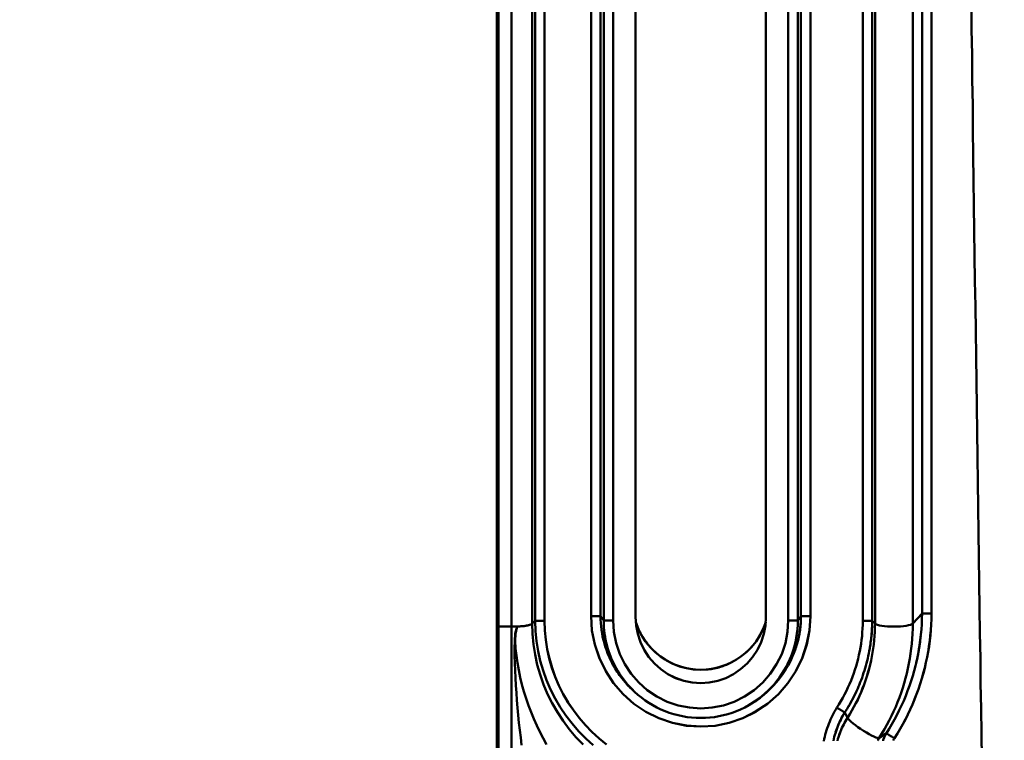
# Model space of a CAD drawing. Extents: x 36 to 4143, y 56 to 2914.
# Drawn here: x 2290 to 2393, y 1814 to 1889 of the extents above; entities that cross this region are included whole.
import ezdxf

# ---------------------------------------------------------------- set-up
doc = ezdxf.new("R2010")
doc.units = 0
doc.header["$LTSCALE"] = 10
doc.layers.get('Defpoints').update_dxf_attribs({"linetype": 'CONTINUOUS'})
doc.layers.add('AM_5', color=3, linetype='CONTINUOUS', lineweight=25)
doc.layers.add('Sichtbar (ISO)', color=7, linetype='CONTINUOUS', lineweight=50)
doc.styles.add('BEMSTIL', font='simplex.shx', dxfattribs={"width": 0.8})
doc.dimstyles.new('BEMASS$0', dxfattribs={"dimscale": 5, "dimtxt": 3.5, "dimasz": 3.5, "dimexe": 1.25, "dimexo": 0.625, "dimtad": 1, "dimdec": 1, "dimtxsty": 'BEMSTIL', "dimcen": 3, "dimclrd": 3, "dimclre": 3, "dimclrt": 3, "dimadec": 0, "dimazin": 0, "dimtfac": 0.875, "dimtdec": 1, "dimtmove": 0, "dimatfit": 3, "dimfxl": 1, "dimtolj": 1, "dimlwd": -1, "dimlwe": -1, "dimarcsym": 0})

# ---------------------------------------------------------------- blocks, each defined once
blk = doc.blocks.new('*D1')
at = {"layer": 'AM_5', "color": 3, "transparency": 16777216}
for p, q in [((2355.6, 2503.52), (2118.13, 2503.52)), ((2130.63, 1489.67), (2130.63, 2468.52)), ((2610.27, 1454.67), (2118.13, 1454.67))]:
    blk.add_line(p, q, dxfattribs=at)
for points in [[(2124.8, 2468.52), (2136.47, 2468.52), (2130.63, 2503.52)], [(2124.8, 1489.67), (2136.47, 1489.67), (2130.63, 1454.67)]]:
    blk.add_solid(points, dxfattribs=at)
at = {"layer": 'Defpoints', "color": 0, "transparency": 16777216}
for p in [(2130.63, 2503.52), (2361.85, 2503.52), (2616.52, 1454.67)]:
    blk.add_point(p, dxfattribs=at)
at = {"layer": 'AM_5', "color": 3, "transparency": 16777216, "insert": (2106.88, 1979.09), "char_height": 35, "attachment_point": 5, "rotation": 90, "style": 'BEMSTIL'}
blk.add_mtext('\\A1;1049', dxfattribs=at)
blk = doc.blocks.new('*D10')
at = {"layer": 'AM_5', "color": 3, "transparency": 16777216}
for p, q in [((2286.08, 1949.52), (2222, 1949.52)), ((2234.5, 1914.52), (2234.5, 1740.52)), ((2352.16, 1705.52), (2222, 1705.52))]:
    blk.add_line(p, q, dxfattribs=at)
for points in [[(2228.67, 1914.52), (2240.34, 1914.52), (2234.5, 1949.52)], [(2228.67, 1740.52), (2240.34, 1740.52), (2234.5, 1705.52)]]:
    blk.add_solid(points, dxfattribs=at)
at = {"layer": 'Defpoints', "color": 0, "transparency": 16777216}
for p in [(2292.33, 1949.52), (2234.5, 1705.52), (2358.41, 1705.52)]:
    blk.add_point(p, dxfattribs=at)
at = {"layer": 'AM_5', "color": 3, "transparency": 16777216, "insert": (2210.75, 1827.52), "char_height": 35, "attachment_point": 5, "rotation": 90, "style": 'BEMSTIL'}
blk.add_mtext('\\A1;244', dxfattribs=at)

msp = doc.modelspace()

# ---------------------------------------------------------------- linework, layer by layer
at = {"layer": 'Sichtbar (ISO)'}
for p, q in [((2339.69, 1680.9), (2339.69, 1976.68)), ((2339.69, 1976.68), (2339.69, 1680.9)), ((2339.79, 1699.2), (2339.79, 1955.7)), ((2349.5, 1949.7), (2349.5, 1827.2)), ((2349.5, 1827.2), (2349.5, 1949.7)), ((2350.49, 1827.2), (2350.49, 1949.7)), ((2350.49, 1949.7), (2350.49, 1827.2)), ((2350.82, 1826.75), (2350.82, 1949.24)), ((2350.82, 1949.24), (2350.82, 1826.75)), ((2351.81, 1949.24), (2351.81, 1826.75)), ((2351.81, 1826.75), (2351.81, 1949.24)), ((2370.07, 1949.24), (2370.07, 1826.75)), ((2370.07, 1826.75), (2370.07, 1949.24)), ((2371.06, 1949.24), (2371.06, 1826.75)), ((2371.06, 1826.75), (2371.06, 1949.24)), ((2371.39, 1949.7), (2371.39, 1827.2)), ((2371.39, 1827.2), (2371.39, 1949.7)), ((2372.38, 1827.2), (2372.38, 1949.7)), ((2372.38, 1949.7), (2372.38, 1827.2)), ((2384.01, 1949.96), (2384.01, 1827.46)), ((2384.01, 1827.46), (2384.01, 1949.96)), ((2385, 1949.96), (2385, 1827.46)), ((2385, 1827.46), (2385, 1949.96)), ((2339.85, 1826.1), (2339.85, 1948.6)), ((2339.85, 1948.6), (2339.85, 1826.1)), ((2341.2, 1948.6), (2341.2, 1826.1)), ((2341.2, 1826.1), (2341.2, 1948.6)), ((2343.37, 1826.41), (2343.37, 1948.9)), ((2343.37, 1948.9), (2343.37, 1826.41)), ((2343.67, 1826.7), (2343.67, 1949.19)), ((2343.67, 1949.19), (2343.67, 1826.7)), ((2344.65, 1826.7), (2344.65, 1949.19)), ((2344.65, 1949.19), (2344.65, 1826.7)), ((2354.14, 1949), (2354.14, 1827.12)), ((2354.14, 1827.12), (2354.14, 1949)), ((2367.74, 1827.12), (2367.74, 1949)), ((2367.74, 1949), (2367.74, 1827.12)), ((2377.83, 1949.19), (2377.83, 1826.7)), ((2377.83, 1826.7), (2377.83, 1949.19)), ((2378.81, 1826.7), (2378.81, 1949.19)), ((2378.81, 1949.19), (2378.81, 1826.7)), ((2379.11, 1826.41), (2379.11, 1948.9)), ((2379.11, 1948.9), (2379.11, 1826.41)), ((2383.04, 1948.91), (2383.04, 1826.41)), ((2383.04, 1826.41), (2383.04, 1948.91)), ((2341.2, 1827.44), (2341.2, 1827.44)), ((2341.2, 1827.43), (2341.2, 1827.43)), ((2350.49, 1827.2), (2349.5, 1827.2)), ((2350.49, 1827.2), (2350.82, 1826.75)), ((2350.82, 1826.75), (2350.49, 1827.2)), ((2371.06, 1826.75), (2371.39, 1827.2)), ((2371.39, 1827.2), (2371.06, 1826.75)), ((2372.38, 1827.2), (2371.39, 1827.2)), ((2371.39, 1827.14), (2371.39, 1827.14)), ((2384.01, 1827.46), (2383.04, 1826.41)), ((2383.04, 1826.41), (2384.01, 1827.46)), ((2384.01, 1827.46), (2384.01, 1827.46)), ((2341.2, 1826.1), (2339.85, 1826.1)), ((2339.85, 1706.48), (2339.85, 1826.1)), ((2339.85, 1826.1), (2341.2, 1826.1)), ((2339.85, 1826.1), (2339.85, 1706.48)), ((2341.2, 1826.1), (2341.2, 1706.48)), ((2341.2, 1706.48), (2341.2, 1826.1)), ((2343.37, 1826.41), (2343.67, 1826.7)), ((2343.67, 1826.7), (2343.37, 1826.41)), ((2351.81, 1826.75), (2350.82, 1826.75)), ((2350.82, 1826.75), (2351.81, 1826.75)), ((2351.56, 1826.75), (2351.56, 1826.75)), ((2351.56, 1826.75), (2351.56, 1826.75)), ((2370.07, 1826.75), (2371.06, 1826.75)), ((2371.37, 1826.5), (2371.37, 1826.5)), ((2371.37, 1826.5), (2371.37, 1826.5)), ((2378.6, 1826.7), (2378.6, 1826.7)), ((2378.61, 1826.7), (2378.61, 1826.7)), ((2379.11, 1826.41), (2378.81, 1826.7)), ((2378.81, 1826.7), (2379.11, 1826.41)), ((2350.93, 1825.19), (2350.93, 1825.19)), ((2350.93, 1825.19), (2350.93, 1825.19)), ((2351.9, 1825.43), (2351.9, 1825.43)), ((2351.91, 1825.43), (2351.91, 1825.43)), ((2369.97, 1825.43), (2369.97, 1825.43)), ((2369.98, 1825.43), (2369.98, 1825.43)), ((2341.62, 1824.28), (2341.62, 1824.28)), ((2341.62, 1824.28), (2341.62, 1824.28)), ((2351.07, 1824.45), (2351.07, 1824.45)), ((2356.29, 1822.08), (2356.29, 1822.08)), ((2356.29, 1822.08), (2356.29, 1822.08)), ((2365.59, 1822.08), (2365.59, 1822.08)), ((2365.59, 1822.08), (2365.59, 1822.08)), ((2353.96, 1819.37), (2353.83, 1819.49)), ((2353.83, 1819.49), (2353.89, 1819.43)), ((2354.89, 1819.87), (2354.89, 1819.87)), ((2366.99, 1819.87), (2366.99, 1819.87)), ((2368.05, 1819.49), (2367.86, 1819.31)), ((2367.95, 1819.4), (2367.95, 1819.4)), ((2367.96, 1819.42), (2367.96, 1819.42)), ((2367.96, 1819.41), (2367.96, 1819.41)), ((2357.9, 1818.1), (2357.9, 1818.1)), ((2357.9, 1818.1), (2357.9, 1818.1)), ((2363.98, 1818.1), (2363.98, 1818.1)), ((2363.98, 1818.1), (2363.98, 1818.1)), ((2376.25, 1816.6), (2375.95, 1817.14)), ((2375.95, 1817.14), (2376.25, 1816.6)), ((2376.1, 1817.38), (2376.1, 1817.38)), ((2380.29, 1814.98), (2379.54, 1814.5)), ((2379.54, 1814.5), (2380.29, 1814.98))]:
    msp.add_line(p, q, dxfattribs=at)
at = {"layer": 'Sichtbar (ISO)', "flags": 128}
for points in [[(2390.24, 1812.3), (2390.2, 1814.92), (2390.16, 1817.55), (2390.12, 1820.17), (2390.09, 1822.8), (2390.05, 1825.42), (2390.01, 1828.04), (2389.97, 1830.67), (2389.93, 1833.29), (2389.9, 1835.92), (2389.86, 1838.54), (2389.82, 1841.16), (2389.78, 1843.79), (2389.75, 1846.41), (2389.71, 1849.04), (2389.67, 1851.66), (2389.64, 1854.28), (2389.6, 1856.9), (2389.57, 1859.53), (2389.53, 1862.15), (2389.49, 1864.77), (2389.46, 1867.4), (2389.42, 1870.02), (2389.39, 1872.64), (2389.35, 1875.26), (2389.32, 1877.89), (2389.29, 1880.51), (2389.25, 1883.13), (2389.22, 1885.75), (2389.18, 1888.37), (2389.15, 1891)], [(2389.15, 1891), (2389.18, 1888.37), (2389.22, 1885.75), (2389.25, 1883.13), (2389.29, 1880.51), (2389.32, 1877.89), (2389.35, 1875.26), (2389.39, 1872.64), (2389.42, 1870.02), (2389.46, 1867.4), (2389.49, 1864.77), (2389.53, 1862.15), (2389.57, 1859.53), (2389.6, 1856.9), (2389.64, 1854.28), (2389.67, 1851.66), (2389.71, 1849.04), (2389.75, 1846.41), (2389.78, 1843.79), (2389.82, 1841.16), (2389.86, 1838.54), (2389.9, 1835.92), (2389.93, 1833.29), (2389.97, 1830.67), (2390.01, 1828.04), (2390.05, 1825.42), (2390.09, 1822.79), (2390.12, 1820.17), (2390.16, 1817.55), (2390.2, 1814.92), (2390.24, 1812.29)], [(2349.5, 1827.2), (2349.6, 1825.7), (2349.89, 1824.22), (2350.37, 1822.79), (2351.03, 1821.44), (2351.86, 1820.19), (2352.85, 1819.06), (2353.97, 1818.06), (2355.22, 1817.22), (2356.56, 1816.55), (2357.98, 1816.07), (2359.45, 1815.77), (2360.94, 1815.68), (2362.44, 1815.77), (2363.9, 1816.07), (2365.32, 1816.55), (2366.67, 1817.22), (2367.91, 1818.06), (2369.03, 1819.06), (2370.02, 1820.19), (2370.85, 1821.44), (2371.51, 1822.79), (2371.99, 1824.22), (2372.28, 1825.7), (2372.38, 1827.2)], [(2372.38, 1827.2), (2372.28, 1825.7), (2371.98, 1824.22), (2371.5, 1822.8), (2370.85, 1821.44), (2370.02, 1820.19), (2369.03, 1819.06), (2367.91, 1818.06), (2366.66, 1817.23), (2365.32, 1816.56), (2363.9, 1816.07), (2362.44, 1815.77), (2360.94, 1815.68), (2359.45, 1815.78), (2357.98, 1816.08), (2356.56, 1816.56), (2355.22, 1817.22), (2353.97, 1818.06), (2352.85, 1819.06), (2351.86, 1820.19), (2351.03, 1821.44), (2350.37, 1822.8), (2349.89, 1824.22), (2349.6, 1825.7), (2349.5, 1827.2)], [(2353.83, 1819.49), (2353.57, 1819.74), (2353.32, 1820), (2353.08, 1820.27), (2352.85, 1820.54), (2352.63, 1820.83), (2352.42, 1821.12), (2352.22, 1821.42), (2352.03, 1821.72), (2351.85, 1822.03), (2351.67, 1822.35), (2351.52, 1822.67), (2351.37, 1823), (2351.23, 1823.33), (2351.1, 1823.67), (2350.99, 1824.01), (2350.89, 1824.35), (2350.79, 1824.7), (2350.71, 1825.05), (2350.65, 1825.41), (2350.59, 1825.76), (2350.55, 1826.12), (2350.52, 1826.48), (2350.5, 1826.84), (2350.49, 1827.2)], [(2354.14, 1827.12), (2354.2, 1826.22), (2354.37, 1825.34), (2354.65, 1824.49), (2355.04, 1823.68), (2355.53, 1822.93), (2356.11, 1822.25), (2356.78, 1821.65), (2357.52, 1821.15), (2358.32, 1820.74), (2359.17, 1820.45), (2360.05, 1820.27), (2360.94, 1820.21), (2361.83, 1820.27), (2362.71, 1820.45), (2363.56, 1820.74), (2364.36, 1821.15), (2365.1, 1821.65), (2365.77, 1822.25), (2366.35, 1822.93), (2366.84, 1823.68), (2367.23, 1824.49), (2367.51, 1825.34), (2367.68, 1826.22), (2367.74, 1827.12)], [(2367.74, 1827.12), (2367.68, 1826.22), (2367.51, 1825.34), (2367.23, 1824.49), (2366.84, 1823.68), (2366.35, 1822.93), (2365.77, 1822.25), (2365.1, 1821.65), (2364.36, 1821.15), (2363.56, 1820.74), (2362.71, 1820.45), (2361.83, 1820.27), (2360.94, 1820.21), (2360.05, 1820.27), (2359.17, 1820.45), (2358.32, 1820.75), (2357.52, 1821.15), (2356.78, 1821.65), (2356.11, 1822.25), (2355.53, 1822.93), (2355.04, 1823.68), (2354.65, 1824.49), (2354.37, 1825.34), (2354.2, 1826.22), (2354.14, 1827.12)], [(2371.39, 1827.2), (2371.38, 1826.84), (2371.36, 1826.48), (2371.33, 1826.12), (2371.29, 1825.76), (2371.23, 1825.41), (2371.17, 1825.05), (2371.09, 1824.7), (2371, 1824.35), (2370.89, 1824.01), (2370.78, 1823.67), (2370.65, 1823.33), (2370.51, 1823), (2370.37, 1822.67), (2370.21, 1822.35), (2370.04, 1822.03), (2369.85, 1821.72), (2369.66, 1821.42), (2369.46, 1821.12), (2369.25, 1820.83), (2369.03, 1820.54), (2368.8, 1820.27), (2368.56, 1820), (2368.31, 1819.74), (2368.05, 1819.49)], [(2370.59, 1823.18), (2370.65, 1823.34), (2370.71, 1823.5), (2370.77, 1823.66), (2370.83, 1823.82), (2370.88, 1823.99), (2370.93, 1824.15), (2370.98, 1824.31), (2371.03, 1824.48), (2371.07, 1824.65), (2371.11, 1824.81), (2371.15, 1824.98), (2371.18, 1825.15), (2371.22, 1825.32), (2371.25, 1825.49), (2371.27, 1825.66), (2371.3, 1825.83), (2371.32, 1826), (2371.34, 1826.17), (2371.35, 1826.34), (2371.37, 1826.51), (2371.38, 1826.68), (2371.38, 1826.85), (2371.39, 1827.03), (2371.39, 1827.2)], [(2384.01, 1827.46), (2384, 1826.91), (2383.98, 1826.36), (2383.94, 1825.81), (2383.89, 1825.26), (2383.83, 1824.72), (2383.76, 1824.17), (2383.67, 1823.63), (2383.57, 1823.09), (2383.45, 1822.55), (2383.33, 1822.01), (2383.19, 1821.48), (2383.04, 1820.95), (2382.87, 1820.43), (2382.7, 1819.91), (2382.51, 1819.39), (2382.31, 1818.88), (2382.1, 1818.37), (2381.87, 1817.87), (2381.64, 1817.37), (2381.39, 1816.88), (2381.13, 1816.4), (2380.86, 1815.92), (2380.58, 1815.45), (2380.29, 1814.98)], [(2385, 1827.46), (2384.99, 1826.89), (2384.96, 1826.31), (2384.93, 1825.74), (2384.87, 1825.17), (2384.81, 1824.6), (2384.73, 1824.03), (2384.64, 1823.47), (2384.54, 1822.9), (2384.42, 1822.34), (2384.29, 1821.79), (2384.14, 1821.23), (2383.99, 1820.68), (2383.82, 1820.13), (2383.63, 1819.59), (2383.44, 1819.05), (2383.23, 1818.52), (2383.01, 1817.99), (2382.78, 1817.46), (2382.53, 1816.95), (2382.28, 1816.44), (2382.01, 1815.93), (2381.73, 1815.43), (2381.44, 1814.94), (2381.13, 1814.45)], [(2381.13, 1814.45), (2381.44, 1814.94), (2381.73, 1815.43), (2382.01, 1815.93), (2382.28, 1816.43), (2382.54, 1816.95), (2382.78, 1817.46), (2383.02, 1817.99), (2383.24, 1818.51), (2383.44, 1819.05), (2383.64, 1819.59), (2383.82, 1820.13), (2383.99, 1820.68), (2384.15, 1821.23), (2384.29, 1821.78), (2384.42, 1822.34), (2384.54, 1822.9), (2384.64, 1823.47), (2384.74, 1824.03), (2384.81, 1824.6), (2384.88, 1825.17), (2384.93, 1825.74), (2384.96, 1826.31), (2384.99, 1826.89), (2385, 1827.46)], [(2385, 1827.46), (2384.94, 1827.46), (2384.88, 1827.46), (2384.82, 1827.46), (2384.77, 1827.46), (2384.71, 1827.46), (2384.65, 1827.46), (2384.6, 1827.46), (2384.55, 1827.46), (2384.5, 1827.46), (2384.45, 1827.46), (2384.4, 1827.46), (2384.35, 1827.46), (2384.31, 1827.46), (2384.27, 1827.46), (2384.23, 1827.46), (2384.2, 1827.46), (2384.16, 1827.46), (2384.13, 1827.46), (2384.1, 1827.46), (2384.08, 1827.46), (2384.06, 1827.46), (2384.04, 1827.46), (2384.02, 1827.46), (2384.01, 1827.46)], [(2341.2, 1826.1), (2341.22, 1826.1), (2341.25, 1826.1), (2341.27, 1826.1), (2341.3, 1826.1), (2341.32, 1826.1), (2341.35, 1826.1), (2341.37, 1826.1), (2341.4, 1826.1), (2341.42, 1826.1), (2341.44, 1826.1), (2341.47, 1826.1), (2341.49, 1826.1), (2341.52, 1826.1), (2341.54, 1826.1), (2341.57, 1826.1), (2341.59, 1826.1), (2341.62, 1826.1), (2341.64, 1826.1), (2341.67, 1826.1), (2341.69, 1826.1), (2341.72, 1826.1), (2341.74, 1826.1), (2341.77, 1826.1), (2341.79, 1826.1)], [(2341.79, 1826.1), (2341.77, 1826.1), (2341.74, 1826.1), (2341.72, 1826.1), (2341.69, 1826.1), (2341.67, 1826.1), (2341.64, 1826.1), (2341.62, 1826.1), (2341.59, 1826.1), (2341.57, 1826.1), (2341.54, 1826.1), (2341.52, 1826.1), (2341.49, 1826.1), (2341.47, 1826.1), (2341.44, 1826.1), (2341.42, 1826.1), (2341.4, 1826.1), (2341.37, 1826.1), (2341.35, 1826.1), (2341.32, 1826.1), (2341.3, 1826.1), (2341.27, 1826.1), (2341.25, 1826.1), (2341.22, 1826.1), (2341.2, 1826.1)], [(2341.79, 1826.1), (2341.61, 1825.37), (2341.55, 1824.6), (2341.54, 1823.83), (2341.54, 1823.06), (2341.56, 1822.29), (2341.59, 1821.52), (2341.62, 1820.75), (2341.66, 1819.97), (2341.72, 1819.2), (2341.77, 1818.42), (2341.84, 1817.64), (2341.91, 1816.86), (2341.99, 1816.08), (2342.07, 1815.3), (2342.17, 1814.52), (2342.26, 1813.73)], [(2344.87, 1813.81), (2344.51, 1814.46), (2344.17, 1815.12), (2343.84, 1815.8), (2343.54, 1816.49), (2343.25, 1817.18), (2342.98, 1817.89), (2342.73, 1818.61), (2342.5, 1819.33), (2342.3, 1820.07), (2342.11, 1820.81), (2341.96, 1821.56), (2341.82, 1822.31), (2341.72, 1823.07), (2341.64, 1823.83), (2341.61, 1824.6), (2341.63, 1825.36), (2341.79, 1826.1)], [(2341.79, 1826.1), (2341.63, 1825.36), (2341.61, 1824.6), (2341.64, 1823.83), (2341.72, 1823.07), (2341.82, 1822.31), (2341.96, 1821.56), (2342.11, 1820.81), (2342.3, 1820.07), (2342.5, 1819.33), (2342.73, 1818.61), (2342.98, 1817.89), (2343.25, 1817.18), (2343.54, 1816.49), (2343.84, 1815.8), (2344.17, 1815.12), (2344.52, 1814.46), (2344.87, 1813.81)], [(2343.37, 1826.41), (2343.35, 1826.39), (2343.33, 1826.37), (2343.3, 1826.35), (2343.26, 1826.34), (2343.23, 1826.32), (2343.18, 1826.3), (2343.14, 1826.29), (2343.08, 1826.27), (2343.03, 1826.26), (2342.97, 1826.24), (2342.91, 1826.23), (2342.84, 1826.21), (2342.77, 1826.2), (2342.7, 1826.19), (2342.62, 1826.18), (2342.54, 1826.16), (2342.45, 1826.15), (2342.37, 1826.14), (2342.28, 1826.13), (2342.18, 1826.13), (2342.09, 1826.12), (2341.99, 1826.11), (2341.89, 1826.11), (2341.79, 1826.1)], [(2343.37, 1826.41), (2343.41, 1825.33), (2343.5, 1824.25), (2343.67, 1823.18), (2343.9, 1822.13), (2344.19, 1821.09), (2344.55, 1820.07), (2344.97, 1819.07), (2345.45, 1818.1), (2345.99, 1817.17), (2346.58, 1816.26), (2347.23, 1815.4), (2347.93, 1814.58), (2348.68, 1813.8)], [(2348.68, 1813.8), (2347.93, 1814.58), (2347.23, 1815.4), (2346.59, 1816.27), (2345.99, 1817.17), (2345.46, 1818.11), (2344.98, 1819.07), (2344.56, 1820.07), (2344.2, 1821.09), (2343.9, 1822.13), (2343.67, 1823.18), (2343.5, 1824.25), (2343.41, 1825.33), (2343.37, 1826.41)], [(2343.67, 1826.7), (2343.71, 1825.64), (2343.81, 1824.59), (2343.98, 1823.55), (2344.21, 1822.52), (2344.51, 1821.51), (2344.87, 1820.51), (2345.28, 1819.54), (2345.76, 1818.6), (2346.29, 1817.69), (2346.88, 1816.82), (2347.52, 1815.98), (2348.21, 1815.18), (2348.95, 1814.43), (2349.73, 1813.72)], [(2343.67, 1826.7), (2343.68, 1826.7), (2343.7, 1826.7), (2343.72, 1826.7), (2343.74, 1826.7), (2343.76, 1826.7), (2343.79, 1826.7), (2343.82, 1826.7), (2343.86, 1826.7), (2343.89, 1826.7), (2343.93, 1826.7), (2343.97, 1826.7), (2344.01, 1826.7), (2344.06, 1826.7), (2344.11, 1826.7), (2344.16, 1826.7), (2344.21, 1826.7), (2344.26, 1826.7), (2344.31, 1826.7), (2344.37, 1826.7), (2344.42, 1826.7), (2344.48, 1826.7), (2344.53, 1826.7), (2344.59, 1826.7), (2344.65, 1826.7)], [(2344.65, 1826.7), (2344.59, 1826.7), (2344.53, 1826.7), (2344.48, 1826.7), (2344.42, 1826.7), (2344.37, 1826.7), (2344.31, 1826.7), (2344.26, 1826.7), (2344.21, 1826.7), (2344.16, 1826.7), (2344.11, 1826.7), (2344.06, 1826.7), (2344.01, 1826.7), (2343.97, 1826.7), (2343.93, 1826.7), (2343.89, 1826.7), (2343.86, 1826.7), (2343.82, 1826.7), (2343.79, 1826.7), (2343.76, 1826.7), (2343.74, 1826.7), (2343.72, 1826.7), (2343.7, 1826.7), (2343.68, 1826.7), (2343.67, 1826.7)], [(2351.12, 1813.81), (2350.34, 1814.44), (2349.6, 1815.11), (2348.91, 1815.82), (2348.26, 1816.58), (2347.66, 1817.37), (2347.1, 1818.2), (2346.6, 1819.06), (2346.16, 1819.95), (2345.77, 1820.86), (2345.43, 1821.8), (2345.15, 1822.76), (2344.94, 1823.73), (2344.78, 1824.71), (2344.68, 1825.7), (2344.65, 1826.7)], [(2344.65, 1826.7), (2344.69, 1825.7), (2344.78, 1824.71), (2344.94, 1823.73), (2345.16, 1822.76), (2345.44, 1821.8), (2345.77, 1820.87), (2346.16, 1819.95), (2346.61, 1819.06), (2347.11, 1818.2), (2347.66, 1817.37), (2348.26, 1816.58), (2348.91, 1815.82), (2349.6, 1815.11), (2350.34, 1814.44), (2351.12, 1813.82)], [(2354.02, 1819.31), (2353.78, 1819.56), (2353.54, 1819.81), (2353.31, 1820.07), (2353.08, 1820.33), (2352.87, 1820.61), (2352.67, 1820.89), (2352.47, 1821.17), (2352.29, 1821.47), (2352.11, 1821.77), (2351.95, 1822.07), (2351.8, 1822.38), (2351.65, 1822.7), (2351.52, 1823.02), (2351.4, 1823.35), (2351.29, 1823.67), (2351.19, 1824.01), (2351.1, 1824.34), (2351.02, 1824.68), (2350.96, 1825.02), (2350.91, 1825.36), (2350.87, 1825.71), (2350.84, 1826.05), (2350.82, 1826.4), (2350.82, 1826.75)], [(2350.82, 1826.75), (2350.82, 1826.58), (2350.82, 1826.41), (2350.83, 1826.24), (2350.84, 1826.08), (2350.85, 1825.91), (2350.86, 1825.75), (2350.88, 1825.58), (2350.9, 1825.41), (2350.92, 1825.25), (2350.95, 1825.08), (2350.98, 1824.92), (2351.01, 1824.75), (2351.04, 1824.59), (2351.08, 1824.43), (2351.12, 1824.26), (2351.16, 1824.1), (2351.2, 1823.94), (2351.25, 1823.78), (2351.3, 1823.62), (2351.35, 1823.46), (2351.41, 1823.31), (2351.47, 1823.15), (2351.53, 1822.99), (2351.59, 1822.84)], [(2351.81, 1826.75), (2351.89, 1825.55), (2352.12, 1824.38), (2352.5, 1823.24), (2353.03, 1822.17), (2353.69, 1821.17), (2354.48, 1820.27), (2355.37, 1819.47), (2356.37, 1818.81), (2357.44, 1818.27), (2358.57, 1817.89), (2359.75, 1817.65), (2360.94, 1817.57), (2362.13, 1817.65), (2363.31, 1817.89), (2364.44, 1818.27), (2365.51, 1818.81), (2366.51, 1819.47), (2367.41, 1820.27), (2368.19, 1821.17), (2368.85, 1822.17), (2369.38, 1823.24), (2369.76, 1824.38), (2370, 1825.55), (2370.07, 1826.75)], [(2370.07, 1826.75), (2370, 1825.55), (2369.76, 1824.38), (2369.38, 1823.24), (2368.85, 1822.17), (2368.19, 1821.17), (2367.41, 1820.27), (2366.51, 1819.47), (2365.51, 1818.81), (2364.44, 1818.27), (2363.31, 1817.89), (2362.13, 1817.65), (2360.94, 1817.57), (2359.75, 1817.65), (2358.57, 1817.89), (2357.44, 1818.27), (2356.37, 1818.81), (2355.37, 1819.47), (2354.48, 1820.27), (2353.69, 1821.17), (2353.03, 1822.17), (2352.5, 1823.24), (2352.12, 1824.38), (2351.89, 1825.55), (2351.81, 1826.75)], [(2354.16, 1826.55), (2354.44, 1825.85), (2354.78, 1825.18), (2355.18, 1824.56), (2355.65, 1823.97), (2356.18, 1823.44), (2356.76, 1822.97), (2357.38, 1822.56), (2358.04, 1822.22), (2358.74, 1821.95), (2359.46, 1821.75), (2360.2, 1821.63), (2360.94, 1821.59), (2361.69, 1821.63), (2362.42, 1821.75), (2363.14, 1821.95), (2363.84, 1822.22), (2364.5, 1822.56), (2365.12, 1822.97), (2365.7, 1823.44), (2366.23, 1823.97), (2366.7, 1824.56), (2367.1, 1825.18), (2367.45, 1825.85), (2367.72, 1826.55)], [(2354.16, 1826.55), (2354.36, 1826.03), (2354.6, 1825.52), (2354.87, 1825.03), (2355.18, 1824.56), (2355.53, 1824.12), (2355.91, 1823.71), (2356.31, 1823.33), (2356.75, 1822.98), (2357.22, 1822.67), (2357.71, 1822.39), (2358.21, 1822.15), (2358.74, 1821.96), (2359.28, 1821.8), (2359.83, 1821.69), (2360.38, 1821.62), (2360.94, 1821.6), (2361.5, 1821.62), (2362.06, 1821.69), (2362.61, 1821.8), (2363.14, 1821.96), (2363.67, 1822.15), (2364.18, 1822.39), (2364.66, 1822.67), (2365.13, 1822.98), (2365.57, 1823.33), (2365.98, 1823.71), (2366.36, 1824.12), (2366.7, 1824.56), (2367.01, 1825.03), (2367.29, 1825.52), (2367.52, 1826.03), (2367.72, 1826.55)], [(2355.48, 1824.19), (2355.4, 1824.28), (2355.34, 1824.37), (2355.27, 1824.46), (2355.2, 1824.55), (2355.13, 1824.64), (2355.07, 1824.73), (2355.01, 1824.83), (2354.95, 1824.92), (2354.89, 1825.02), (2354.83, 1825.11), (2354.77, 1825.21), (2354.71, 1825.31), (2354.66, 1825.41), (2354.61, 1825.51), (2354.56, 1825.61), (2354.51, 1825.71), (2354.46, 1825.81), (2354.41, 1825.92), (2354.37, 1826.02), (2354.32, 1826.13), (2354.28, 1826.23), (2354.24, 1826.34), (2354.2, 1826.44), (2354.17, 1826.55)], [(2371.06, 1826.75), (2371.05, 1826.29), (2371.02, 1825.84), (2370.97, 1825.39), (2370.9, 1824.94), (2370.81, 1824.5), (2370.7, 1824.06), (2370.57, 1823.62), (2370.42, 1823.19), (2370.26, 1822.77), (2370.07, 1822.35), (2369.87, 1821.95), (2369.65, 1821.55), (2369.41, 1821.17), (2369.15, 1820.79), (2368.88, 1820.43), (2368.59, 1820.08), (2368.29, 1819.74), (2367.97, 1819.42), (2367.63, 1819.11), (2367.28, 1818.81), (2366.92, 1818.54), (2366.55, 1818.28), (2366.17, 1818.03), (2365.77, 1817.81)], [(2367.71, 1826.55), (2367.71, 1826.55), (2367.71, 1826.54), (2367.7, 1826.53), (2367.7, 1826.53), (2367.7, 1826.52), (2367.7, 1826.52), (2367.7, 1826.51), (2367.69, 1826.51), (2367.69, 1826.5), (2367.69, 1826.49), (2367.69, 1826.49), (2367.69, 1826.48), (2367.68, 1826.48), (2367.68, 1826.47), (2367.68, 1826.46), (2367.68, 1826.46), (2367.68, 1826.45), (2367.67, 1826.45), (2367.67, 1826.44), (2367.67, 1826.43), (2367.67, 1826.43), (2367.66, 1826.42), (2367.66, 1826.42), (2367.66, 1826.41)], [(2377.83, 1826.7), (2377.83, 1826.3), (2377.81, 1825.9), (2377.78, 1825.5), (2377.75, 1825.11), (2377.71, 1824.71), (2377.65, 1824.32), (2377.59, 1823.92), (2377.52, 1823.53), (2377.43, 1823.14), (2377.34, 1822.75), (2377.24, 1822.37), (2377.14, 1821.98), (2377.02, 1821.6), (2376.89, 1821.23), (2376.75, 1820.85), (2376.61, 1820.48), (2376.46, 1820.11), (2376.29, 1819.75), (2376.12, 1819.39), (2375.94, 1819.03), (2375.76, 1818.68), (2375.56, 1818.33), (2375.35, 1817.99), (2375.14, 1817.66)], [(2375.14, 1817.66), (2375.35, 1817.99), (2375.56, 1818.33), (2375.75, 1818.68), (2375.94, 1819.03), (2376.12, 1819.39), (2376.29, 1819.75), (2376.45, 1820.11), (2376.61, 1820.48), (2376.75, 1820.85), (2376.89, 1821.23), (2377.01, 1821.6), (2377.13, 1821.98), (2377.24, 1822.37), (2377.34, 1822.75), (2377.43, 1823.14), (2377.51, 1823.53), (2377.59, 1823.92), (2377.65, 1824.32), (2377.7, 1824.71), (2377.75, 1825.11), (2377.78, 1825.5), (2377.81, 1825.9), (2377.83, 1826.3), (2377.83, 1826.7)], [(2376.25, 1816.6), (2376.47, 1816.97), (2376.69, 1817.34), (2376.9, 1817.72), (2377.1, 1818.1), (2377.3, 1818.48), (2377.48, 1818.87), (2377.65, 1819.27), (2377.82, 1819.67), (2377.97, 1820.07), (2378.12, 1820.48), (2378.25, 1820.89), (2378.38, 1821.3), (2378.49, 1821.71), (2378.6, 1822.13), (2378.7, 1822.55), (2378.78, 1822.98), (2378.86, 1823.4), (2378.93, 1823.83), (2378.98, 1824.25), (2379.03, 1824.68), (2379.06, 1825.11), (2379.09, 1825.54), (2379.1, 1825.97), (2379.11, 1826.41)], [(2379.11, 1826.41), (2379.1, 1825.97), (2379.09, 1825.54), (2379.06, 1825.11), (2379.03, 1824.68), (2378.98, 1824.25), (2378.92, 1823.83), (2378.86, 1823.4), (2378.78, 1822.98), (2378.69, 1822.55), (2378.6, 1822.13), (2378.49, 1821.72), (2378.37, 1821.3), (2378.25, 1820.89), (2378.11, 1820.48), (2377.97, 1820.07), (2377.81, 1819.67), (2377.65, 1819.27), (2377.48, 1818.87), (2377.29, 1818.48), (2377.1, 1818.1), (2376.9, 1817.72), (2376.69, 1817.34), (2376.47, 1816.97), (2376.25, 1816.6)], [(2377.66, 1820.52), (2377.75, 1820.77), (2377.84, 1821.02), (2377.92, 1821.27), (2378.01, 1821.52), (2378.08, 1821.77), (2378.15, 1822.02), (2378.22, 1822.27), (2378.29, 1822.53), (2378.35, 1822.79), (2378.41, 1823.04), (2378.46, 1823.3), (2378.51, 1823.56), (2378.56, 1823.82), (2378.6, 1824.08), (2378.64, 1824.34), (2378.67, 1824.6), (2378.71, 1824.86), (2378.73, 1825.12), (2378.76, 1825.38), (2378.77, 1825.64), (2378.79, 1825.91), (2378.8, 1826.17), (2378.81, 1826.43), (2378.81, 1826.7)], [(2378.81, 1826.7), (2378.8, 1826.7), (2378.78, 1826.7), (2378.76, 1826.7), (2378.74, 1826.7), (2378.72, 1826.7), (2378.69, 1826.7), (2378.66, 1826.7), (2378.63, 1826.7), (2378.59, 1826.7), (2378.55, 1826.7), (2378.51, 1826.7), (2378.47, 1826.7), (2378.42, 1826.7), (2378.37, 1826.7), (2378.32, 1826.7), (2378.27, 1826.7), (2378.22, 1826.7), (2378.17, 1826.7), (2378.11, 1826.7), (2378.06, 1826.7), (2378, 1826.7), (2377.95, 1826.7), (2377.89, 1826.7), (2377.83, 1826.7)], [(2377.83, 1826.7), (2377.89, 1826.7), (2377.95, 1826.7), (2378, 1826.7), (2378.06, 1826.7), (2378.11, 1826.7), (2378.17, 1826.7), (2378.22, 1826.7), (2378.27, 1826.7), (2378.32, 1826.7), (2378.37, 1826.7), (2378.42, 1826.7), (2378.47, 1826.7), (2378.51, 1826.7), (2378.55, 1826.7), (2378.59, 1826.7), (2378.62, 1826.7), (2378.66, 1826.7), (2378.69, 1826.7), (2378.72, 1826.7), (2378.74, 1826.7), (2378.76, 1826.7), (2378.78, 1826.7), (2378.8, 1826.7), (2378.81, 1826.7)], [(2378.81, 1826.7), (2378.81, 1826.56), (2378.81, 1826.43), (2378.81, 1826.3), (2378.8, 1826.17), (2378.8, 1826.04), (2378.79, 1825.9), (2378.78, 1825.77), (2378.77, 1825.64), (2378.76, 1825.51), (2378.75, 1825.38), (2378.74, 1825.25), (2378.73, 1825.11), (2378.72, 1824.98), (2378.7, 1824.85), (2378.69, 1824.72), (2378.67, 1824.59), (2378.65, 1824.46), (2378.64, 1824.33), (2378.62, 1824.2), (2378.6, 1824.07), (2378.58, 1823.94), (2378.55, 1823.8), (2378.53, 1823.67), (2378.51, 1823.54)], [(2383.04, 1826.41), (2383.04, 1825.89), (2383.02, 1825.36), (2382.98, 1824.84), (2382.94, 1824.32), (2382.88, 1823.8), (2382.81, 1823.28), (2382.73, 1822.76), (2382.64, 1822.24), (2382.53, 1821.73), (2382.41, 1821.22), (2382.28, 1820.71), (2382.14, 1820.2), (2381.99, 1819.7), (2381.82, 1819.2), (2381.65, 1818.71), (2381.46, 1818.22), (2381.26, 1817.74), (2381.04, 1817.26), (2380.82, 1816.78), (2380.59, 1816.31), (2380.34, 1815.85), (2380.09, 1815.39), (2379.82, 1814.94), (2379.54, 1814.5)], [(2379.54, 1814.5), (2379.82, 1814.94), (2380.09, 1815.39), (2380.34, 1815.85), (2380.59, 1816.31), (2380.82, 1816.78), (2381.05, 1817.26), (2381.26, 1817.74), (2381.46, 1818.22), (2381.65, 1818.71), (2381.83, 1819.2), (2381.99, 1819.7), (2382.15, 1820.2), (2382.29, 1820.71), (2382.42, 1821.22), (2382.54, 1821.73), (2382.64, 1822.24), (2382.74, 1822.76), (2382.82, 1823.27), (2382.89, 1823.8), (2382.94, 1824.32), (2382.99, 1824.84), (2383.02, 1825.36), (2383.04, 1825.89), (2383.04, 1826.41)], [(2383.38, 1822.24), (2383.41, 1822.36), (2383.44, 1822.48), (2383.46, 1822.59), (2383.49, 1822.71), (2383.52, 1822.83), (2383.54, 1822.95), (2383.56, 1823.07), (2383.59, 1823.19), (2383.61, 1823.3), (2383.63, 1823.42), (2383.65, 1823.54), (2383.67, 1823.66), (2383.69, 1823.78), (2383.71, 1823.9), (2383.73, 1824.02), (2383.75, 1824.14), (2383.77, 1824.26), (2383.79, 1824.38), (2383.8, 1824.49), (2383.82, 1824.61), (2383.83, 1824.73), (2383.85, 1824.85), (2383.86, 1824.97), (2383.88, 1825.09)], [(2351.1, 1823.68), (2351.18, 1823.48), (2351.26, 1823.28), (2351.34, 1823.08), (2351.42, 1822.88), (2351.51, 1822.69), (2351.6, 1822.49), (2351.7, 1822.3), (2351.8, 1822.12), (2351.91, 1821.93), (2352.01, 1821.74), (2352.13, 1821.56), (2352.24, 1821.38), (2352.36, 1821.2), (2352.48, 1821.03), (2352.61, 1820.86), (2352.74, 1820.69), (2352.87, 1820.52), (2353.01, 1820.36), (2353.15, 1820.19), (2353.29, 1820.04), (2353.44, 1819.88), (2353.59, 1819.73), (2353.74, 1819.58), (2353.9, 1819.43)], [(2365.77, 1817.8), (2366.05, 1817.96), (2366.33, 1818.13), (2366.6, 1818.31), (2366.86, 1818.49), (2367.12, 1818.68), (2367.37, 1818.88), (2367.62, 1819.09), (2367.85, 1819.31), (2368.09, 1819.53), (2368.31, 1819.76), (2368.53, 1820), (2368.74, 1820.25), (2368.94, 1820.5), (2369.13, 1820.76), (2369.31, 1821.02), (2369.49, 1821.29), (2369.66, 1821.56), (2369.82, 1821.84), (2369.97, 1822.13), (2370.11, 1822.42), (2370.24, 1822.71), (2370.36, 1823.01), (2370.48, 1823.31), (2370.58, 1823.62)], [(2363.78, 1822.19), (2363.7, 1822.16), (2363.63, 1822.13), (2363.55, 1822.1), (2363.47, 1822.07), (2363.39, 1822.04), (2363.31, 1822.01), (2363.23, 1821.98), (2363.15, 1821.95), (2363.07, 1821.93), (2362.99, 1821.9), (2362.91, 1821.88), (2362.83, 1821.85), (2362.75, 1821.83), (2362.67, 1821.81), (2362.59, 1821.79), (2362.5, 1821.77), (2362.42, 1821.75), (2362.34, 1821.73), (2362.26, 1821.72), (2362.18, 1821.7), (2362.09, 1821.69), (2362.01, 1821.67), (2361.93, 1821.66), (2361.84, 1821.65)], [(2377.66, 1820.52), (2377.6, 1820.38), (2377.54, 1820.23), (2377.48, 1820.08), (2377.42, 1819.94), (2377.36, 1819.79), (2377.3, 1819.65), (2377.23, 1819.5), (2377.17, 1819.36), (2377.1, 1819.21), (2377.03, 1819.07), (2376.96, 1818.93), (2376.89, 1818.79), (2376.82, 1818.65), (2376.75, 1818.51), (2376.67, 1818.37), (2376.6, 1818.23), (2376.52, 1818.09), (2376.44, 1817.95), (2376.36, 1817.81), (2376.28, 1817.68), (2376.2, 1817.54), (2376.12, 1817.41), (2376.03, 1817.27), (2375.95, 1817.14)], [(2375.95, 1817.14), (2376.03, 1817.27), (2376.11, 1817.4), (2376.19, 1817.53), (2376.28, 1817.66), (2376.35, 1817.8), (2376.43, 1817.93), (2376.51, 1818.06), (2376.58, 1818.2), (2376.66, 1818.33), (2376.73, 1818.47), (2376.8, 1818.61), (2376.87, 1818.74), (2376.94, 1818.88), (2377.01, 1819.02), (2377.08, 1819.16), (2377.15, 1819.3), (2377.21, 1819.44), (2377.27, 1819.58), (2377.34, 1819.72), (2377.4, 1819.86), (2377.46, 1820.01), (2377.52, 1820.15), (2377.57, 1820.29), (2377.63, 1820.44)], [(2367.86, 1819.31), (2367.5, 1819), (2367.13, 1818.7), (2366.75, 1818.41), (2366.35, 1818.15), (2365.94, 1817.9), (2365.53, 1817.67), (2365.1, 1817.47), (2364.66, 1817.28), (2364.21, 1817.12), (2363.76, 1816.97), (2363.3, 1816.85), (2362.83, 1816.75), (2362.36, 1816.67), (2361.89, 1816.62), (2361.42, 1816.58), (2360.94, 1816.57), (2360.46, 1816.59), (2359.99, 1816.62), (2359.51, 1816.67), (2359.04, 1816.75), (2358.58, 1816.85), (2358.12, 1816.98), (2357.66, 1817.12), (2357.22, 1817.29), (2356.78, 1817.47), (2356.35, 1817.68), (2355.93, 1817.9), (2355.52, 1818.15), (2355.13, 1818.41), (2354.75, 1818.7), (2354.38, 1819), (2354.02, 1819.31)], [(2375.14, 1817.66), (2375.02, 1817.45), (2374.9, 1817.25), (2374.78, 1817.04), (2374.68, 1816.83), (2374.57, 1816.62), (2374.47, 1816.4), (2374.38, 1816.19), (2374.29, 1815.97), (2374.21, 1815.74), (2374.13, 1815.52), (2374.05, 1815.3), (2373.99, 1815.07), (2373.92, 1814.84), (2373.87, 1814.61), (2373.82, 1814.38), (2373.77, 1814.15)], [(2373.77, 1814.15), (2373.82, 1814.38), (2373.87, 1814.61), (2373.92, 1814.84), (2373.99, 1815.07), (2374.05, 1815.3), (2374.13, 1815.52), (2374.21, 1815.74), (2374.29, 1815.97), (2374.38, 1816.19), (2374.47, 1816.4), (2374.57, 1816.62), (2374.68, 1816.83), (2374.78, 1817.04), (2374.9, 1817.25), (2375.02, 1817.45), (2375.14, 1817.66)], [(2374.77, 1814.18), (2374.81, 1814.38), (2374.86, 1814.59), (2374.92, 1814.8), (2374.98, 1815), (2375.04, 1815.21), (2375.11, 1815.41), (2375.19, 1815.61), (2375.27, 1815.81), (2375.35, 1816.01), (2375.44, 1816.2), (2375.53, 1816.39), (2375.63, 1816.58), (2375.73, 1816.77), (2375.84, 1816.96), (2375.95, 1817.14)], [(2375.95, 1817.14), (2375.9, 1817.06), (2375.85, 1816.98), (2375.8, 1816.9), (2375.75, 1816.82), (2375.71, 1816.73), (2375.66, 1816.65), (2375.62, 1816.57), (2375.58, 1816.48), (2375.53, 1816.4), (2375.49, 1816.31), (2375.45, 1816.23), (2375.41, 1816.14), (2375.37, 1816.06), (2375.33, 1815.97), (2375.3, 1815.88), (2375.26, 1815.8), (2375.22, 1815.71), (2375.19, 1815.62), (2375.16, 1815.53), (2375.12, 1815.45), (2375.09, 1815.36), (2375.06, 1815.27), (2375.03, 1815.18), (2375, 1815.09)], [(2375.95, 1817.14), (2375.93, 1817.15), (2375.92, 1817.16), (2375.9, 1817.17), (2375.88, 1817.19), (2375.85, 1817.2), (2375.83, 1817.22), (2375.8, 1817.23), (2375.77, 1817.25), (2375.74, 1817.27), (2375.71, 1817.29), (2375.68, 1817.31), (2375.64, 1817.34), (2375.61, 1817.36), (2375.57, 1817.38), (2375.53, 1817.41), (2375.49, 1817.43), (2375.45, 1817.46), (2375.41, 1817.49), (2375.36, 1817.51), (2375.32, 1817.54), (2375.28, 1817.57), (2375.23, 1817.6), (2375.19, 1817.63), (2375.14, 1817.66)], [(2375.14, 1817.66), (2375.19, 1817.63), (2375.23, 1817.6), (2375.28, 1817.57), (2375.32, 1817.54), (2375.36, 1817.51), (2375.41, 1817.49), (2375.45, 1817.46), (2375.49, 1817.43), (2375.53, 1817.41), (2375.57, 1817.38), (2375.61, 1817.36), (2375.64, 1817.34), (2375.68, 1817.31), (2375.71, 1817.29), (2375.74, 1817.27), (2375.77, 1817.25), (2375.8, 1817.23), (2375.83, 1817.22), (2375.85, 1817.2), (2375.88, 1817.19), (2375.9, 1817.17), (2375.92, 1817.16), (2375.93, 1817.15), (2375.95, 1817.14)], [(2375.18, 1814.19), (2375.23, 1814.39), (2375.29, 1814.58), (2375.36, 1814.77), (2375.42, 1814.97), (2375.5, 1815.16), (2375.58, 1815.34), (2375.66, 1815.53), (2375.75, 1815.71), (2375.84, 1815.9), (2375.93, 1816.08), (2376.03, 1816.25), (2376.14, 1816.43), (2376.25, 1816.6)], [(2376.25, 1816.6), (2376.14, 1816.43), (2376.03, 1816.25), (2375.93, 1816.08), (2375.84, 1815.9), (2375.75, 1815.71), (2375.66, 1815.53), (2375.58, 1815.34), (2375.5, 1815.15), (2375.43, 1814.96), (2375.36, 1814.77), (2375.29, 1814.58), (2375.23, 1814.39), (2375.18, 1814.19)], [(2380.29, 1814.98), (2380.24, 1814.91), (2380.2, 1814.83), (2380.16, 1814.76), (2380.12, 1814.68), (2380.09, 1814.6), (2380.05, 1814.52), (2380.02, 1814.44), (2379.99, 1814.36), (2379.96, 1814.28), (2379.94, 1814.2)], [(2379.94, 1814.21), (2379.96, 1814.26), (2379.97, 1814.31), (2379.99, 1814.35), (2380, 1814.4), (2380.02, 1814.45), (2380.04, 1814.49), (2380.06, 1814.54), (2380.08, 1814.58), (2380.1, 1814.63), (2380.12, 1814.67), (2380.14, 1814.72), (2380.16, 1814.76), (2380.19, 1814.81), (2380.21, 1814.85), (2380.24, 1814.9), (2380.26, 1814.94), (2380.29, 1814.98)], [(2380.29, 1814.98), (2380.29, 1814.98), (2380.3, 1814.97), (2380.31, 1814.97), (2380.33, 1814.96), (2380.35, 1814.94), (2380.37, 1814.93), (2380.39, 1814.92), (2380.42, 1814.9), (2380.45, 1814.88), (2380.48, 1814.86), (2380.52, 1814.84), (2380.56, 1814.81), (2380.59, 1814.79), (2380.64, 1814.76), (2380.68, 1814.74), (2380.73, 1814.71), (2380.77, 1814.68), (2380.82, 1814.65), (2380.87, 1814.62), (2380.92, 1814.59), (2380.97, 1814.55), (2381.03, 1814.52), (2381.08, 1814.49), (2381.13, 1814.45)], [(2381.13, 1814.45), (2381.08, 1814.49), (2381.03, 1814.52), (2380.97, 1814.55), (2380.92, 1814.59), (2380.87, 1814.62), (2380.82, 1814.65), (2380.77, 1814.68), (2380.73, 1814.71), (2380.68, 1814.74), (2380.64, 1814.76), (2380.59, 1814.79), (2380.56, 1814.81), (2380.52, 1814.84), (2380.48, 1814.86), (2380.45, 1814.88), (2380.42, 1814.9), (2380.39, 1814.92), (2380.37, 1814.93), (2380.35, 1814.94), (2380.33, 1814.96), (2380.31, 1814.97), (2380.3, 1814.97), (2380.29, 1814.98), (2380.29, 1814.98)], [(2379.54, 1814.5), (2379.48, 1814.4), (2379.43, 1814.31), (2379.37, 1814.21)], [(2379.37, 1814.21), (2379.43, 1814.31), (2379.48, 1814.4), (2379.54, 1814.5)], [(2381.13, 1814.45), (2381.1, 1814.4), (2381.07, 1814.35), (2381.04, 1814.29), (2381.01, 1814.23)], [(2381.01, 1814.23), (2381.04, 1814.29), (2381.07, 1814.35), (2381.1, 1814.4), (2381.13, 1814.45)]]:
    msp.add_lwpolyline(points, dxfattribs=at)
at = {"layer": 'Sichtbar (ISO)'}
for centre, major_axis, ratio, start_param, end_param in [((2381.07, 1826.48), (2, 0), 0.190809, 3.333579, 6.108652), ((2381.07, 1826.48), (-2, 0), 0.190809, 0.191986, 2.96706), ((2377.89, 1815.62), (1.67, -1.11), 0.159791, 3.439417, 6.21449), ((2377.89, 1815.62), (-1.67, 1.11), 0.159791, 0.297824, 3.072897)]:
    msp.add_ellipse(centre, major_axis=major_axis, ratio=ratio, start_param=start_param, end_param=end_param, dxfattribs=at)

# ---------------------------------------------------------------- dimensions: what is measured, and where the dimension line sits
at = {"layer": 'AM_5'}
for base, p1, p2, angle, picture, middle in [((2130.63, 2503.52), (2616.52, 1454.67), (2361.85, 2503.52), 270, '*D1', (2106.88, 1979.09)), ((2234.5, 1705.52), (2292.33, 1949.52), (2358.41, 1705.52), 90, '*D10', (2210.75, 1827.52))]:
    dim = msp.add_linear_dim(base=base, p1=p1, p2=p2, angle=angle, dimstyle='BEMASS$0', override={"dimscale": 10, "dimdec": 0, "dimtdec": 2}, dxfattribs=at)
    dim.commit()
    dim.dimension.update_dxf_attribs({"geometry": picture, "text_midpoint": middle})

doc.saveas('drawing.dxf')
